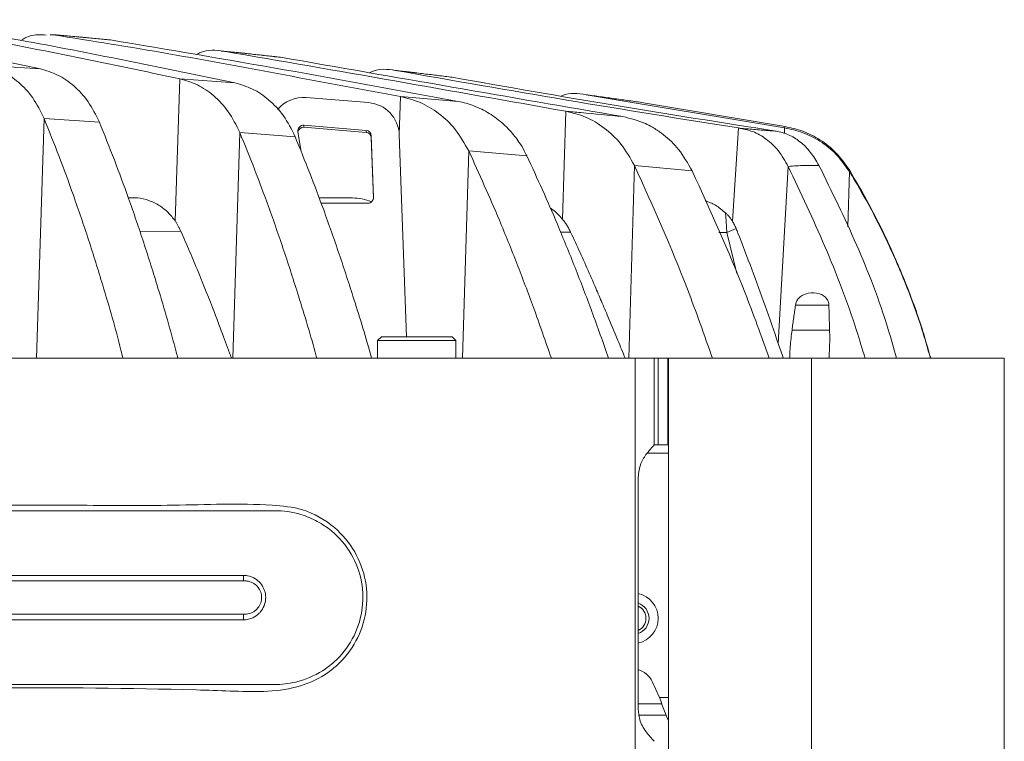
# Model space of a CAD drawing. Units: millimetres. Extents: x 54 to 2148, y 11 to 1376.
# Drawn here: x 760 to 848, y 311 to 376 of the extents above; entities that cross this region are included whole.
import ezdxf

# ---------------------------------------------------------------- set-up
doc = ezdxf.new("R2010")
doc.units = ezdxf.units.MM
doc.header["$LTSCALE"] = 5

msp = doc.modelspace()

# ---------------------------------------------------------------- linework, layer by layer
at = {"color": 7, "linetype": 'Continuous', "lineweight": 15}
for p, q in [((763.291, 374.403), (763.024, 374.388)), ((762.161, 371.341), (757.245, 371.662)), ((759.315, 371.957), (762.161, 371.341)), ((774.628, 370.459), (774.208, 357.733)), ((779.543, 370.085), (774.628, 370.459)), ((794.034, 371.188), (793.705, 371.224)), ((791.481, 368.325), (785.919, 368.786)), ((799.481, 368.431), (794.336, 368.879)), ((810.919, 369.033), (828.662, 366.067)), ((816.064, 368.317), (828.705, 366.192)), ((762.488, 366.912), (767.431, 366.575)), ((809.11, 367.556), (808.803, 357.922)), ((791.273, 365.843), (785.712, 366.304)), ((785.712, 366.304), (785.712, 366.131)), ((791.273, 365.67), (785.712, 366.131)), ((824.534, 366.06), (824.005, 357.725)), ((828.705, 366.192), (828.662, 366.067)), ((779.977, 365.661), (784.925, 365.279)), ((785.177, 365.729), (785.46, 363.946)), ((791.273, 365.67), (791.273, 365.843)), ((791.925, 359.851), (791.732, 365.364)), ((791.732, 365.364), (791.732, 365.191)), ((791.922, 359.773), (791.732, 365.191)), ((794.863, 347.395), (794.23, 365.451)), ((800.441, 364.007), (805.634, 363.558)), ((815.253, 362.695), (820.411, 362.218)), ((828.992, 362.623), (828.099, 346.793)), ((834.474, 362.157), (834.448, 362.308)), ((770.016, 359.822), (770.402, 359.822)), ((787.063, 359.822), (789.824, 359.822)), ((787.246, 359.335), (791.425, 359.335)), ((824.331, 357.069), (823.505, 356.712)), ((832.618, 350.212), (829.634, 350.212)), ((829.326, 347.991), (832.685, 347.991)), ((792.648, 347.395), (792.298, 347.045)), ((792.298, 347.045), (792.298, 345.472)), ((799.298, 347.045), (792.298, 347.045)), ((792.648, 347.395), (798.948, 347.395)), ((799.298, 347.045), (798.948, 347.395)), ((799.298, 345.472), (799.298, 347.045)), ((815.298, 345.472), (517.519, 345.472)), ((815.298, 302.676), (815.298, 345.472)), ((815.298, 345.472), (817.022, 345.472)), ((817.022, 337.722), (817.022, 345.472)), ((817.372, 345.472), (817.022, 345.472)), ((817.372, 337.722), (817.372, 345.472)), ((817.372, 345.472), (818.234, 345.472)), ((818.234, 337.722), (818.234, 345.472)), ((818.234, 345.472), (818.298, 345.472)), ((818.298, 302.676), (818.298, 345.472)), ((831.078, 345.472), (818.298, 345.472)), ((831.078, 345.472), (848.297, 345.472)), ((831.078, 302.676), (831.078, 345.472)), ((848.297, 295.144), (848.297, 345.472)), ((817.022, 337.722), (817.372, 337.722)), ((818.234, 337.722), (817.372, 337.722)), ((818.298, 337.722), (818.234, 337.722)), ((816.366, 336.972), (818.298, 336.972)), ((815.582, 334.843), (815.582, 314.102)), ((783.079, 331.836), (740.088, 331.836)), ((568.298, 326.052), (780.298, 326.052)), ((780.298, 326.052), (780.509, 326.052)), ((780.298, 326.052), (780.298, 325.557)), ((780.298, 325.557), (568.298, 325.557)), ((568.298, 322.592), (780.298, 322.592)), ((780.298, 322.096), (568.298, 322.096)), ((780.298, 322.592), (780.298, 322.096)), ((780.509, 322.096), (780.298, 322.096)), ((565.518, 316.313), (783.079, 316.313)), ((816.827, 316.564), (817.488, 315.147)), ((815.582, 314.559), (817.699, 314.559)), ((818.081, 313.56), (815.664, 313.56))]:
    msp.add_line(p, q, dxfattribs=at)
at = {"color": 8, "linetype": 'Continuous', "lineweight": 15}
for p, q in [((794.336, 368.879), (794.229, 365.477)), ((762.488, 366.912), (761.82, 345.472)), ((828.662, 366.067), (828.647, 365.565)), ((779.977, 365.661), (779.347, 345.472)), ((800.441, 364.007), (799.891, 345.472)), ((815.253, 362.695), (814.737, 345.472)), ((834.474, 362.157), (834.326, 357.226)), ((791.925, 359.816), (791.925, 359.851)), ((774.718, 356.816), (771.042, 356.824)), ((809.545, 356.741), (808.645, 356.743)), ((823.505, 356.712), (822.798, 356.713)), ((824.385, 353.055), (823.506, 356.712)), ((817.488, 315.147), (818.298, 315.147))]:
    msp.add_line(p, q, dxfattribs=at)
at = {"color": 7, "linetype": 'Continuous', "lineweight": 15}
for centre, radius, start, end in [((785.669, 365.792), 3.004, 85.22788, 140.46232), ((791.238, 365.341), 2.994, 2.10265, 85.36278), ((785.67, 365.807), 0.499, 85.1266, 188.90273), ((785.67, 365.633), 0.499, 85.15437, 169.91364), ((791.233, 365.346), 0.499, 2.10265, 85.36278), ((791.233, 365.173), 0.499, 2.10265, 85.36278), ((791.426, 359.834), 0.499, 269.88585, 1.89582), ((815.014, 315.719), 2, 25, 73.52222)]:
    msp.add_arc(centre, radius, start, end, dxfattribs=at)
at = {"color": 8, "linetype": 'Continuous', "lineweight": 15}
for radius, start, end in [(2.275, 282.43317, 77.56683), (1.456, 289.65777, 70.34223), (1.185, 294.41494, 65.58506)]:
    msp.add_arc((815.092, 322.219), radius, start, end, dxfattribs=at)
at = {"color": 7, "linetype": 'Continuous', "lineweight": 15}
for points, knots in [([(746.716, 375.744), (749.823, 375.246), (756.04, 374.249), (765.339, 372.408), (771.532, 371.108), (774.628, 370.459)], [0, 0, 0, 0, 0.333299, 0.666623, 1, 1, 1, 1]), ([(751.619, 375.376), (754.728, 374.869), (760.945, 373.856), (770.247, 372.01), (776.444, 370.727), (779.543, 370.085)], [0, 0, 0, 0, 0.333284, 0.666616, 1, 1, 1, 1]), ([(762.676, 374.367), (762.176, 374.404), (761.399, 374.462), (760.671, 374.041), (760.412, 373.891)], [0, 0, 0, 0, 0.644163, 1, 1, 1, 1]), ([(768.172, 373.946), (767.434, 374.023), (765.721, 374.202), (764.004, 374.336), (763.026, 374.412)], [0, 0, 0, 0, 0.430426, 1, 1, 1, 1]), ([(763.291, 374.403), (766.745, 373.849), (773.653, 372.739), (783.994, 370.796), (790.889, 369.518), (794.336, 368.879)], [0, 0, 0, 0, 0.333316, 0.666654, 1, 1, 1, 1]), ([(768.42, 373.933), (767.992, 373.973), (767.138, 374.054), (765.855, 374.172), (764.573, 374.289), (763.718, 374.365), (763.291, 374.403)], [0, 0, 0, 0, 0.249999, 0.499998, 0.749999, 1, 1, 1, 1]), ([(768.42, 373.933), (773.6, 373.06), (783.961, 371.313), (794.308, 369.392), (799.481, 368.431)], [0, 0, 0, 0, 0.499979, 1, 1, 1, 1]), ([(778.547, 372.929), (777.842, 373.014), (777, 373.115), (776.21, 372.689), (776.08, 372.62)], [0, 0, 0, 0, 0.836418, 1, 1, 1, 1]), ([(783.415, 372.394), (782.516, 372.502), (780.82, 372.705), (779.118, 372.864), (778.318, 372.939)], [0, 0, 0, 0, 0.5299426, 1, 1, 1, 1]), ([(778.547, 372.929), (783.642, 372.046), (793.831, 370.281), (804.017, 368.464), (809.11, 367.556)], [0, 0, 0, 0, 0.499997, 1, 1, 1, 1]), ([(783.627, 372.386), (783.204, 372.432), (782.358, 372.525), (781.088, 372.661), (779.817, 372.796), (778.97, 372.884), (778.547, 372.929)], [0, 0, 0, 0, 0.249999, 0.499998, 0.749999, 1, 1, 1, 1]), ([(783.627, 372.386), (788.724, 371.497), (798.919, 369.717), (809.114, 367.955), (814.212, 367.074)], [0, 0, 0, 0, 0.500002, 1, 1, 1, 1]), ([(762.488, 366.912), (762.171, 367.553), (761.536, 368.837), (760.225, 370.204), (758.789, 371.201), (757.761, 371.508), (757.245, 371.662)], [0, 0, 0, 0, 0.249368, 0.499451, 0.749042, 1, 1, 1, 1]), ([(767.431, 366.575), (767.112, 367.219), (766.474, 368.509), (765.156, 369.88), (763.712, 370.88), (762.679, 371.187), (762.161, 371.341)], [0, 0, 0, 0, 0.249369, 0.499452, 0.749044, 1, 1, 1, 1]), ([(793.896, 371.212), (793.191, 371.311), (792.403, 371.423), (791.646, 371.043), (791.566, 371.003)], [0, 0, 0, 0, 0.8946943, 1, 1, 1, 1]), ([(779.977, 365.661), (779.653, 366.312), (779.003, 367.614), (777.665, 368.996), (776.201, 370.002), (775.154, 370.306), (774.628, 370.459)], [0, 0, 0, 0, 0.249372, 0.499456, 0.749049, 1, 1, 1, 1]), ([(793.896, 371.212), (798.999, 370.311), (809.205, 368.511), (819.425, 366.877), (824.534, 366.06)], [0, 0, 0, 0, 0.500007, 1, 1, 1, 1]), ([(798.968, 370.593), (798.546, 370.645), (797.7, 370.75), (796.432, 370.906), (795.164, 371.06), (794.319, 371.161), (793.896, 371.212)], [0, 0, 0, 0, 0.249999, 0.499998, 0.749999, 1, 1, 1, 1]), ([(795.808, 370.981), (795.671, 371), (795.397, 371.036), (795.123, 371.066), (794.986, 371.081)], [0, 0, 0, 0, 0.501674, 1, 1, 1, 1]), ([(798.968, 370.593), (803.788, 369.744), (813.426, 368.046), (823.079, 366.535), (827.905, 365.78)], [0, 0, 0, 0, 0.5000127, 1, 1, 1, 1]), ([(784.925, 365.279), (784.598, 365.932), (783.943, 367.239), (782.597, 368.625), (781.124, 369.632), (780.071, 369.934), (779.543, 370.085)], [0, 0, 0, 0, 0.2493737, 0.4994572, 0.7490513, 1, 1, 1, 1]), ([(800.441, 364.007), (800.062, 364.678), (799.302, 366.023), (797.77, 367.418), (796.109, 368.428), (794.929, 368.728), (794.336, 368.879)], [0, 0, 0, 0, 0.249013, 0.499335, 0.748506, 1, 1, 1, 1]), ([(810.919, 369.033), (810.201, 369.147), (809.445, 369.267), (808.731, 368.929), (808.695, 368.911)], [0, 0, 0, 0, 0.949368, 1, 1, 1, 1]), ([(816.064, 368.317), (815.635, 368.378), (814.778, 368.499), (813.492, 368.679), (812.205, 368.857), (811.348, 368.974), (810.919, 369.033)], [0, 0, 0, 0, 0.249999, 0.499998, 0.749999, 1, 1, 1, 1]), ([(805.634, 363.558), (805.559, 363.712), (805.342, 364.152), (804.854, 364.941), (804.043, 365.962), (803.131, 366.782), (802.27, 367.37), (801.597, 367.742), (800.906, 368.045), (800.2, 368.282), (799.721, 368.381), (799.481, 368.431)], [0, 0, 0, 0, 0.0542361, 0.1551153, 0.3028573, 0.4994939, 0.5990701, 0.6986492, 0.7987415, 0.899375, 1, 1, 1, 1]), ([(762.488, 366.912), (762.941, 365.783), (763.848, 363.523), (765.171, 359.904), (766.476, 356.074), (767.905, 351.462), (768.935, 347.929), (769.48, 345.712), (769.539, 345.472)], [0, 0, 0, 0, 0.165445, 0.331059, 0.517673, 0.704504, 0.968057, 1, 1, 1, 1]), ([(815.253, 362.695), (814.87, 363.37), (814.101, 364.724), (812.56, 366.122), (810.89, 367.127), (809.705, 367.413), (809.11, 367.556)], [0, 0, 0, 0, 0.2490178, 0.4993323, 0.7484988, 1, 1, 1, 1]), ([(814.212, 367.074), (812.956, 367.194), (811.256, 367.356), (809.555, 367.515), (809.11, 367.556)], [0, 0, 0, 0, 0.738368, 1, 1, 1, 1]), ([(820.411, 362.218), (820.024, 362.896), (819.293, 364.174), (818.271, 365.122), (817.737, 365.534), (817.674, 365.581), (817.667, 365.586), (817.667, 365.586), (817.667, 365.586), (817.667, 365.586), (817.667, 365.586), (817.667, 365.586), (817.666, 365.587), (817.666, 365.587), (817.665, 365.588), (817.663, 365.589), (817.659, 365.592), (817.652, 365.597), (817.637, 365.608), (817.608, 365.63), (817.549, 365.673), (817.431, 365.757), (817.193, 365.918), (816.782, 366.171), (815.787, 366.697), (814.89, 366.912), (814.212, 367.074)], [0, 0, 0, 0, 0.248941, 0.469991, 0.495727, 0.499321, 0.499321, 0.499322, 0.499324, 0.499328, 0.499336, 0.499351, 0.499381, 0.499442, 0.499564, 0.499808, 0.500296, 0.501271, 0.503221, 0.507122, 0.514919, 0.530507, 0.561656, 0.623916, 0.715758, 1, 1, 1, 1]), ([(767.431, 366.575), (767.881, 365.456), (768.782, 363.218), (770.102, 359.622), (771.41, 355.807), (772.84, 351.238), (773.849, 347.788), (774.392, 345.664), (774.441, 345.472)], [0, 0, 0, 0, 0.166328, 0.332818, 0.522044, 0.711479, 0.973983, 1, 1, 1, 1]), ([(828.992, 362.623), (828.712, 363.107), (828.151, 364.077), (827.047, 365.116), (825.827, 365.809), (824.966, 365.976), (824.534, 366.06)], [0, 0, 0, 0, 0.249226, 0.4993016, 0.7490417, 1, 1, 1, 1]), ([(827.905, 365.78), (827.773, 365.788), (827.506, 365.803), (826.997, 365.84), (826.407, 365.886), (825.783, 365.939), (825.147, 365.997), (824.741, 366.039), (824.534, 366.06)], [0, 0, 0, 0, 0.168955, 0.342084, 0.517872, 0.699527, 0.846649, 1, 1, 1, 1]), ([(834.474, 362.157), (834.082, 362.707), (833.296, 363.81), (831.836, 364.921), (830.287, 365.716), (829.205, 365.949), (828.662, 366.067)], [0, 0, 0, 0, 0.24962, 0.50013, 0.748991, 1, 1, 1, 1]), ([(834.448, 362.308), (834.061, 362.853), (833.284, 363.943), (831.841, 365.046), (830.311, 365.837), (829.242, 366.073), (828.705, 366.192)], [0, 0, 0, 0, 0.249646, 0.500166, 0.74902, 1, 1, 1, 1]), ([(779.977, 365.661), (780.419, 364.571), (781.304, 362.391), (782.618, 358.862), (783.936, 355.091), (785.362, 350.634), (786.342, 347.427), (786.846, 345.537), (786.863, 345.472)], [0, 0, 0, 0, 0.168853, 0.337851, 0.534582, 0.731507, 0.990825, 1, 1, 1, 1]), ([(784.925, 365.279), (785.364, 364.201), (786.242, 362.045), (787.555, 358.544), (788.877, 354.791), (790.305, 350.385), (791.261, 347.273), (791.755, 345.485), (791.759, 345.472)], [0, 0, 0, 0, 0.169981, 0.340103, 0.540144, 0.740375, 0.998179, 1, 1, 1, 1]), ([(831.733, 362.714), (831.487, 363.126), (830.994, 363.952), (830.055, 364.87), (829.019, 365.53), (828.278, 365.696), (827.905, 365.78)], [0, 0, 0, 0, 0.249431, 0.499648, 0.74861, 1, 1, 1, 1]), ([(800.441, 364.007), (801.37, 361.956), (802.865, 358.654), (804.751, 353.943), (806.309, 349.837), (807.296, 346.985), (807.819, 345.472)], [0, 0, 0, 0, 0.343595, 0.553184, 0.762944, 1, 1, 1, 1]), ([(805.634, 363.558), (806.101, 362.552), (807.034, 360.54), (808.469, 357.217), (809.945, 353.596), (811.478, 349.606), (812.443, 346.872), (812.937, 345.472)], [0, 0, 0, 0, 0.173346, 0.346808, 0.560835, 0.775028, 1, 1, 1, 1]), ([(815.253, 362.695), (816.893, 359.062), (819.408, 353.487), (821.487, 347.543), (822.211, 345.472)], [0, 0, 0, 0, 0.651734, 1, 1, 1, 1]), ([(828.992, 362.623), (829.239, 362.642), (829.733, 362.68), (830.436, 362.71), (831.113, 362.725), (831.526, 362.718), (831.733, 362.714)], [0, 0, 0, 0, 0.242964, 0.487261, 0.74288, 1, 1, 1, 1]), ([(828.992, 362.623), (830.105, 360.263), (832.331, 355.543), (834.577, 349.753), (835.607, 346.298), (835.853, 345.472)], [0, 0, 0, 0, 0.432144, 0.86438, 1, 1, 1, 1]), ([(831.733, 362.714), (832.879, 360.378), (835.172, 355.707), (837.438, 349.864), (838.428, 346.337), (838.671, 345.472)], [0, 0, 0, 0, 0.4300929, 0.86023, 1, 1, 1, 1]), ([(820.411, 362.218), (822.036, 358.657), (824.51, 353.232), (826.579, 347.457), (827.29, 345.472)], [0, 0, 0, 0, 0.6563732, 1, 1, 1, 1]), ([(834.448, 362.308), (835.041, 361.298), (836.23, 359.274), (837.917, 355.907), (839.506, 352.23), (840.805, 348.697), (841.46, 346.388), (841.72, 345.472)], [0, 0, 0, 0, 0.199187, 0.399127, 0.62445, 0.851142, 1, 1, 1, 1]), ([(834.474, 362.157), (835.061, 361.156), (836.238, 359.149), (837.912, 355.809), (839.496, 352.156), (840.79, 348.654), (841.443, 346.37), (841.7, 345.472)], [0, 0, 0, 0, 0.19899, 0.398715, 0.624993, 0.852618, 1, 1, 1, 1]), ([(774.208, 357.733), (774.001, 358.002), (773.579, 358.548), (772.78, 359.168), (771.857, 359.619), (771.034, 359.803), (770.542, 359.818), (770.402, 359.822)], [0, 0, 0, 0, 0.198882, 0.4041, 0.648465, 0.899883, 1, 1, 1, 1]), ([(791.782, 359.431), (791.702, 359.47), (791.352, 359.638), (790.693, 359.773), (790.115, 359.805), (789.824, 359.822)], [0, 0, 0, 0, 0.128877, 0.561588, 1, 1, 1, 1]), ([(823.372, 358.483), (823.084, 358.726), (822.521, 359.2), (821.879, 359.44), (821.566, 359.556)], [0, 0, 0, 0, 0.5126199, 1, 1, 1, 1]), ([(808.803, 357.922), (808.536, 358.228), (808.204, 358.608), (807.813, 358.836), (807.737, 358.88)], [0, 0, 0, 0, 0.806278, 1, 1, 1, 1]), ([(823.372, 358.483), (823.389, 358.326), (823.441, 357.821), (823.479, 357.165), (823.505, 356.712)], [0, 0, 0, 0, 0.309454, 1, 1, 1, 1]), ([(824.005, 357.725), (823.959, 357.797), (823.866, 357.941), (823.713, 358.137), (823.549, 358.321), (823.431, 358.429), (823.372, 358.483)], [0, 0, 0, 0, 0.24702, 0.49523, 0.747025, 1, 1, 1, 1]), ([(774.718, 356.816), (774.68, 356.897), (774.605, 357.061), (774.481, 357.295), (774.349, 357.521), (774.255, 357.662), (774.208, 357.733)], [0, 0, 0, 0, 0.248303, 0.497312, 0.748344, 1, 1, 1, 1]), ([(809.545, 356.741), (809.493, 356.849), (809.387, 357.065), (809.207, 357.368), (809.014, 357.656), (808.874, 357.833), (808.803, 357.922)], [0, 0, 0, 0, 0.247099, 0.495428, 0.747201, 1, 1, 1, 1]), ([(824.331, 357.069), (824.307, 357.126), (824.26, 357.242), (824.181, 357.409), (824.097, 357.571), (824.036, 357.674), (824.005, 357.725)], [0, 0, 0, 0, 0.248565, 0.497692, 0.748554, 1, 1, 1, 1]), ([(779.245, 345.472), (779.005, 346.114), (778.496, 347.483), (777.513, 350.08), (776.502, 352.626), (775.496, 355.036), (774.977, 356.222), (774.718, 356.816)], [0, 0, 0, 0, 0.165129, 0.35217, 0.675878, 0.837912, 1, 1, 1, 1]), ([(814.423, 345.472), (814.203, 346.005), (813.666, 347.306), (812.938, 349.059), (812.233, 350.721), (811.698, 351.963), (811.085, 353.36), (810.386, 354.925), (809.826, 356.135), (809.545, 356.741)], [0, 0, 0, 0, 0.1386139, 0.3389233, 0.4605163, 0.5783549, 0.6693368, 0.834651, 1, 1, 1, 1]), ([(828.099, 346.793), (827.708, 347.915), (826.928, 350.157), (825.732, 353.444), (824.858, 355.734), (824.385, 356.933), (824.331, 357.069)], [0, 0, 0, 0, 0.319766, 0.639513, 0.959254, 1, 1, 1, 1]), ([(829.634, 350.212), (829.661, 350.326), (829.713, 350.553), (829.923, 350.862), (830.276, 351.147), (830.918, 351.345), (831.586, 351.326), (832.152, 351.089), (832.436, 350.819), (832.589, 350.5), (832.609, 350.301), (832.618, 350.212)], [0, 0, 0, 0, 0.0720155, 0.1437072, 0.2408281, 0.392707, 0.6589838, 0.7659838, 0.8739876, 0.9439026, 1, 1, 1, 1]), ([(829.326, 347.991), (829.352, 348.177), (829.403, 348.547), (829.48, 349.102), (829.557, 349.657), (829.609, 350.027), (829.634, 350.212)], [0, 0, 0, 0, 0.25, 0.5, 0.75, 1, 1, 1, 1]), ([(832.618, 350.212), (832.624, 350.027), (832.635, 349.657), (832.652, 349.102), (832.669, 348.547), (832.68, 348.177), (832.685, 347.991)], [0, 0, 0, 0, 0.25, 0.5, 0.75, 1, 1, 1, 1]), ([(829.115, 345.472), (829.118, 345.57), (829.126, 345.914), (829.165, 346.506), (829.23, 347.249), (829.294, 347.744), (829.326, 347.991)], [0, 0, 0, 0, 0.1157381, 0.409317, 0.7044163, 1, 1, 1, 1]), ([(832.685, 347.991), (832.69, 347.746), (832.7, 347.255), (832.685, 346.514), (832.659, 345.919), (832.628, 345.572), (832.62, 345.472)], [0, 0, 0, 0, 0.2930994, 0.5866741, 0.8817303, 1, 1, 1, 1]), ([(828.549, 345.472), (828.476, 345.691), (828.328, 346.133), (828.176, 346.571), (828.099, 346.793)], [0, 0, 0, 0, 0.494453, 1, 1, 1, 1]), ([(815.582, 334.843), (815.63, 335.26), (815.719, 336.03), (816.358, 337.013), (816.796, 337.481), (817.022, 337.722)], [0, 0, 0, 0, 0.363759, 0.671571, 1, 1, 1, 1]), ([(740.088, 332.331), (740.901, 332.331), (744.968, 332.332), (753.347, 332.323), (763.851, 332.368), (774.051, 332.243), (780.828, 332.568), (785.795, 332.07), (788.443, 330.558), (790.379, 328.253), (791.357, 325.581), (791.39, 322.775), (790.499, 320.125), (789.062, 318.289), (787.246, 316.877), (785.026, 315.925), (782.104, 315.609), (779.109, 315.723), (765.106, 316.179), (704.064, 315.111), (638.066, 316.036), (581.021, 315.756), (571.182, 315.896), (566.538, 315.75), (563.993, 315.842), (561.42, 316.758), (559.556, 318.258), (558.173, 320.128), (557.296, 322.295), (557.167, 325.088), (557.966, 327.767), (559.339, 329.655), (561.103, 331.116), (563.244, 332.187), (623.57, 335.271), (682.304, 333.789), (740.088, 332.331)], [0, 0, 0, 0, 0.005013, 0.025067, 0.051647, 0.069774, 0.087901, 0.093524, 0.100233, 0.106067, 0.111773, 0.117414, 0.123047, 0.128687, 0.131499, 0.137179, 0.143285, 0.149464, 0.155647, 0.229645, 0.525637, 0.56248, 0.581337, 0.586253, 0.591143, 0.596943, 0.602749, 0.605592, 0.611227, 0.616869, 0.622503, 0.62815, 0.63095, 0.636609, 0.642489, 1, 1, 1, 1]), ([(783.079, 316.313), (783.079, 316.313), (783.706, 316.29), (785.215, 316.483), (787.037, 317.239), (788.783, 318.562), (790.168, 320.304), (791.029, 322.832), (790.997, 325.516), (790.054, 328.061), (788.532, 329.848), (786.91, 330.939), (785.21, 331.645), (783.873, 331.864), (783.079, 331.836), (783.079, 331.836)], [0, 0, 0, 0, 0.0000024, 0.076691, 0.1837292, 0.2368169, 0.3435419, 0.4502992, 0.5572628, 0.6653846, 0.7757524, 0.8380671, 0.9029019, 0.9999976, 1, 1, 1, 1]), ([(780.298, 322.592), (780.482, 322.594), (780.852, 322.598), (781.262, 322.82), (781.587, 323.11), (781.831, 323.465), (781.956, 323.959), (781.916, 324.377), (781.778, 324.759), (781.541, 325.104), (781.134, 325.419), (780.691, 325.567), (780.406, 325.559), (780.298, 325.557)], [0, 0, 0, 0, 0.110402, 0.222305, 0.273046, 0.375622, 0.478431, 0.577035, 0.625884, 0.724576, 0.826996, 0.934905, 1, 1, 1, 1]), ([(780.509, 326.052), (780.509, 326.052), (780.563, 326.046), (780.85, 325.996), (781.333, 325.817), (781.837, 325.384), (782.113, 324.935), (782.272, 324.452), (782.319, 323.93), (782.174, 323.31), (781.891, 322.852), (781.497, 322.46), (781.052, 322.206), (780.665, 322.113), (780.509, 322.096), (780.509, 322.096)], [0, 0, 0, 0, 0.00001, 0.028383, 0.150445, 0.260554, 0.365984, 0.418079, 0.522711, 0.632111, 0.741696, 0.795949, 0.918712, 0.99999, 1, 1, 1, 1]), ([(818.298, 313.049), (818.173, 313.331), (817.903, 313.943), (817.633, 314.726), (817.488, 315.147)], [0, 0, 0, 0, 0.461678, 1, 1, 1, 1]), ([(817.022, 311.222), (816.771, 311.489), (816.266, 312.025), (815.673, 313.056), (815.609, 313.786), (815.582, 314.102)], [0, 0, 0, 0, 0.361015, 0.724175, 1, 1, 1, 1])]:
    msp.add_open_spline(points, degree=3, knots=knots, dxfattribs=at)

doc.saveas('drawing.dxf')
